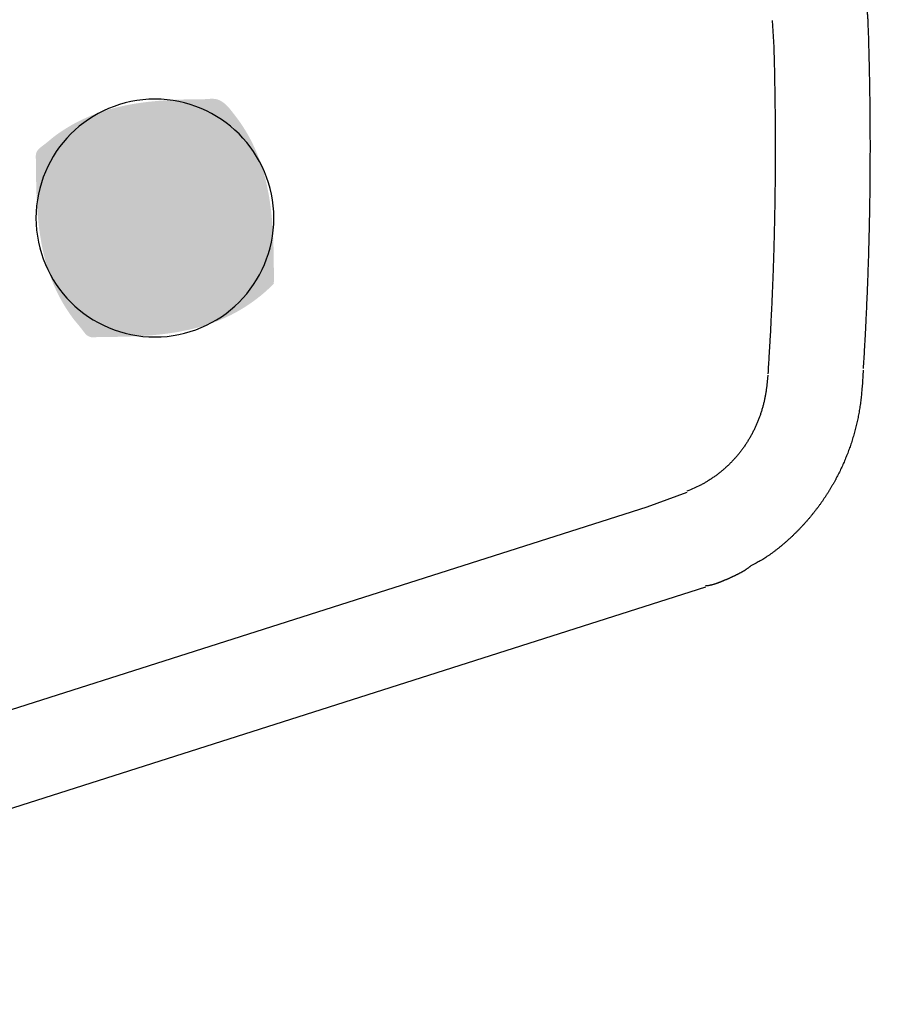
# Model space of a CAD drawing. Extents: x 408 to 498, y 628 to 778.
# Drawn here: x 451 to 451, y 648 to 649 of the extents above; entities that cross this region are included whole.
import ezdxf

# ---------------------------------------------------------------- set-up
doc = ezdxf.new("R2010")
doc.units = 0
doc.header["$MEASUREMENT"] = 0
doc.layers.add('1', color=4, linetype='Continuous')

# ---------------------------------------------------------------- blocks, each defined once
blk = doc.blocks.new('HSSCP')
at = {"layer": '1'}
h = blk.add_hatch(color=4, dxfattribs=at)
h.dxf.hatch_style = 2
edge = h.paths.add_edge_path()
edge.add_spline(control_points=[(-2.28067, -0.46529), (-2.28067, -0.46529), (-2.28067, -0.46529), (-2.31021, -0.49483), (-2.34664, -0.49483), (-2.38308, -0.49483), (-2.41261, -0.46529), (-2.41261, -0.42885), (-2.41261, -0.39242), (-2.38308, -0.36288), (-2.34664, -0.36288), (-2.31021, -0.36288), (-2.28067, -0.39242), (-2.28067, -0.42885), (-2.28067, -0.46529)], knot_values=[-1, 0, 0, 0, 0, 0, 1, 1, 1, 2, 2, 2, 3, 3, 3, 4, 4, 4, 4], degree=3, periodic=0)
at = {"layer": '1', "color": 4}
for points in [[(-2.00424, -0.31919), (-2.00339, -0.334)], [(-1.9538, -0.51316), (-1.95443, -0.52293)], [(-2.00666, -0.51605), (-2.00733, -0.52322)], [(-2.05155, -0.58118), (-2.0737, -0.58923)], [(-2.0737, -0.58923), (-2.68167, -0.78303)], [(-2.04119, -0.63371), (-2.66828, -0.8336)]]:
    blk.add_lwpolyline(points, dxfattribs=at)
for points, knots in [([(-1.953, -0.30338), (-1.953, -0.30338), (-1.95293, -0.30387), (-1.95293, -0.30387), (-1.9529, -0.30403), (-1.95287, -0.30419), (-1.95285, -0.30436), (-1.95283, -0.30452), (-1.95281, -0.30468), (-1.95278, -0.30484), (-1.95275, -0.305), (-1.95273, -0.30516), (-1.9527, -0.30532), (-1.95268, -0.30548), (-1.95266, -0.30564), (-1.95264, -0.30581), (-1.95262, -0.30596), (-1.95259, -0.30613), (-1.95257, -0.30628), (-1.95255, -0.30644), (-1.95253, -0.3066), (-1.9525, -0.30676), (-1.95248, -0.30691), (-1.95246, -0.30707), (-1.95244, -0.30723), (-1.95242, -0.30739), (-1.95239, -0.30754), (-1.95237, -0.3077), (-1.95235, -0.30785), (-1.95233, -0.30801), (-1.95231, -0.30817), (-1.95229, -0.30832), (-1.95227, -0.30847), (-1.95225, -0.30863), (-1.95223, -0.30878), (-1.95221, -0.30894), (-1.9522, -0.30909), (-1.95218, -0.30924), (-1.95216, -0.30939), (-1.95213, -0.30955), (-1.95211, -0.3097), (-1.9521, -0.30986), (-1.95208, -0.31), (-1.95206, -0.31015), (-1.95205, -0.31031), (-1.95203, -0.31046), (-1.95201, -0.31061), (-1.95199, -0.31076), (-1.95197, -0.31091), (-1.95196, -0.31106), (-1.95194, -0.3112), (-1.95192, -0.31135), (-1.9519, -0.3115), (-1.95189, -0.31165), (-1.95187, -0.3118), (-1.95186, -0.31195), (-1.95184, -0.31209), (-1.95182, -0.31224), (-1.95181, -0.31238), (-1.95179, -0.31253), (-1.95178, -0.31268), (-1.95176, -0.31283), (-1.95175, -0.31297), (-1.95173, -0.31312), (-1.95171, -0.31326), (-1.9517, -0.31341), (-1.95169, -0.31355), (-1.95167, -0.31369), (-1.95166, -0.31384), (-1.95165, -0.31398), (-1.95163, -0.31412), (-1.95162, -0.31427), (-1.95161, -0.31441), (-1.95159, -0.31455), (-1.95158, -0.31469), (-1.95157, -0.31483), (-1.95155, -0.31498), (-1.95154, -0.31512), (-1.95153, -0.31526), (-1.95152, -0.3154), (-1.9515, -0.31554), (-1.95149, -0.31567), (-1.95148, -0.31582), (-1.95147, -0.31595), (-1.95146, -0.31609), (-1.95145, -0.31623), (-1.95144, -0.31637), (-1.95142, -0.31651), (-1.95142, -0.31664), (-1.9514, -0.31678), (-1.9514, -0.31691), (-1.95138, -0.31705), (-1.95138, -0.31719), (-1.95136, -0.31732), (-1.95135, -0.31746), (-1.95135, -0.31759), (-1.95133, -0.31773), (-1.95133, -0.31787), (-1.95132, -0.31801), (-1.95131, -0.31814), (-1.9513, -0.31827), (-1.95129, -0.31841), (-1.95129, -0.31853), (-1.95128, -0.31865), (-1.95127, -0.31877), (-1.95126, -0.31888), (-1.95125, -0.31903), (-1.95125, -0.31917), (-1.95124, -0.31932), (-1.95123, -0.31955), (-1.95122, -0.31977), (-1.95121, -0.31999), (-1.95119, -0.32029), (-1.95118, -0.32058), (-1.95117, -0.32087)], [0, 0, 0, 0, 1, 1, 1, 2, 2, 2, 3, 3, 3, 4, 4, 4, 5, 5, 5, 6, 6, 6, 7, 7, 7, 8, 8, 8, 9, 9, 9, 10, 10, 10, 11, 11, 11, 12, 12, 12, 13, 13, 13, 14, 14, 14, 15, 15, 15, 16, 16, 16, 17, 17, 17, 18, 18, 18, 19, 19, 19, 20, 20, 20, 21, 21, 21, 22, 22, 22, 23, 23, 23, 24, 24, 24, 25, 25, 25, 26, 26, 26, 27, 27, 27, 28, 28, 28, 29, 29, 29, 30, 30, 30, 31, 31, 31, 32, 32, 32, 33, 33, 33, 34, 34, 34, 35, 35, 35, 36, 36, 36, 37, 37, 37, 38, 38, 38, 38]), ([(-1.95117, -0.32087), (-1.95117, -0.32087), (-1.95101, -0.32572), (-1.95101, -0.32572), (-1.95095, -0.32733), (-1.95091, -0.32895), (-1.95086, -0.33056), (-1.95081, -0.33217), (-1.95077, -0.33378), (-1.95072, -0.33539), (-1.95068, -0.33701), (-1.95064, -0.33862), (-1.9506, -0.34024), (-1.95056, -0.34184), (-1.95053, -0.34346), (-1.95049, -0.34507), (-1.95045, -0.34668), (-1.95043, -0.34829), (-1.95039, -0.3499), (-1.95036, -0.35151), (-1.95033, -0.35312), (-1.9503, -0.35473), (-1.95028, -0.35634), (-1.95025, -0.35794), (-1.95022, -0.35956), (-1.9502, -0.36117), (-1.95018, -0.36277), (-1.95016, -0.36438), (-1.95014, -0.36599), (-1.95012, -0.36759), (-1.95011, -0.3692), (-1.95009, -0.3708), (-1.95007, -0.37241), (-1.95006, -0.37402), (-1.95005, -0.37562), (-1.95004, -0.37722), (-1.95003, -0.37883), (-1.95002, -0.38043), (-1.95001, -0.38204), (-1.95001, -0.38365), (-1.95001, -0.38525), (-1.95, -0.38685), (-1.95, -0.38845), (-1.95, -0.39006), (-1.95, -0.39166), (-1.95001, -0.39326), (-1.95001, -0.39486), (-1.95001, -0.39646), (-1.95002, -0.39806), (-1.95003, -0.39966), (-1.95003, -0.40126), (-1.95005, -0.40286), (-1.95005, -0.40446), (-1.95007, -0.40606), (-1.95008, -0.40766), (-1.95009, -0.40925), (-1.95011, -0.41085), (-1.95013, -0.41245), (-1.95015, -0.41405), (-1.95017, -0.41564), (-1.95019, -0.41724), (-1.95021, -0.41884), (-1.95024, -0.42043), (-1.95026, -0.42203), (-1.95028, -0.42362), (-1.95031, -0.42522), (-1.95034, -0.42681), (-1.95037, -0.42841), (-1.95041, -0.43), (-1.95044, -0.43159), (-1.95047, -0.43319), (-1.95051, -0.43478), (-1.95054, -0.43637), (-1.95058, -0.43796), (-1.95062, -0.43955), (-1.95066, -0.44115), (-1.9507, -0.44274), (-1.95074, -0.44433), (-1.95079, -0.44592), (-1.95083, -0.44751), (-1.95088, -0.4491), (-1.95093, -0.45068), (-1.95098, -0.45228), (-1.95103, -0.45386), (-1.95108, -0.45545), (-1.95114, -0.45704), (-1.95119, -0.45863), (-1.95125, -0.46023), (-1.9513, -0.46181), (-1.95136, -0.46339), (-1.95142, -0.46497), (-1.95148, -0.46655), (-1.95154, -0.46812), (-1.95161, -0.46969), (-1.95167, -0.47129), (-1.95173, -0.47289), (-1.9518, -0.47448), (-1.95188, -0.47611), (-1.95194, -0.47774), (-1.95202, -0.47938), (-1.95209, -0.48091), (-1.95216, -0.48244), (-1.95223, -0.48397), (-1.9523, -0.48536), (-1.95237, -0.48674), (-1.95243, -0.48813), (-1.95252, -0.4899), (-1.95262, -0.49168), (-1.95271, -0.49346), (-1.95285, -0.49618), (-1.95301, -0.49891), (-1.95317, -0.50165), (-1.95338, -0.50522), (-1.95359, -0.5088), (-1.9538, -0.51237)], [0, 0, 0, 0, 1, 1, 1, 2, 2, 2, 3, 3, 3, 4, 4, 4, 5, 5, 5, 6, 6, 6, 7, 7, 7, 8, 8, 8, 9, 9, 9, 10, 10, 10, 11, 11, 11, 12, 12, 12, 13, 13, 13, 14, 14, 14, 15, 15, 15, 16, 16, 16, 17, 17, 17, 18, 18, 18, 19, 19, 19, 20, 20, 20, 21, 21, 21, 22, 22, 22, 23, 23, 23, 24, 24, 24, 25, 25, 25, 26, 26, 26, 27, 27, 27, 28, 28, 28, 29, 29, 29, 30, 30, 30, 31, 31, 31, 32, 32, 32, 33, 33, 33, 34, 34, 34, 35, 35, 35, 36, 36, 36, 37, 37, 37, 38, 38, 38, 38]), ([(-2.00339, -0.33322), (-2.00339, -0.33322), (-2.00327, -0.33783), (-2.00327, -0.33783), (-2.00323, -0.33936), (-2.00319, -0.3409), (-2.00315, -0.34243), (-2.00311, -0.34397), (-2.00308, -0.34551), (-2.00304, -0.34704), (-2.00301, -0.34858), (-2.00298, -0.35011), (-2.00295, -0.35164), (-2.00292, -0.35318), (-2.0029, -0.35471), (-2.00287, -0.35624), (-2.00284, -0.35777), (-2.00282, -0.35931), (-2.00279, -0.36084), (-2.00277, -0.36237), (-2.00275, -0.36391), (-2.00273, -0.36543), (-2.00271, -0.36696), (-2.0027, -0.3685), (-2.00268, -0.37002), (-2.00267, -0.37155), (-2.00265, -0.37308), (-2.00264, -0.37461), (-2.00263, -0.37614), (-2.00262, -0.37767), (-2.00261, -0.3792), (-2.0026, -0.38072), (-2.0026, -0.38225), (-2.00259, -0.38378), (-2.00259, -0.3853), (-2.00258, -0.38683), (-2.00258, -0.38835), (-2.00258, -0.38988), (-2.00258, -0.3914), (-2.00258, -0.39292), (-2.00258, -0.39445), (-2.00259, -0.39598), (-2.0026, -0.3975), (-2.0026, -0.39902), (-2.00261, -0.40055), (-2.00262, -0.40207), (-2.00263, -0.40358), (-2.00264, -0.40511), (-2.00265, -0.40663), (-2.00267, -0.40815), (-2.00268, -0.40967), (-2.0027, -0.41119), (-2.00271, -0.41271), (-2.00273, -0.41423), (-2.00275, -0.41575), (-2.00277, -0.41727), (-2.00279, -0.41879), (-2.00282, -0.42031), (-2.00284, -0.42182), (-2.00287, -0.42334), (-2.0029, -0.42486), (-2.00292, -0.42637), (-2.00295, -0.42789), (-2.00298, -0.42941), (-2.00301, -0.43092), (-2.00304, -0.43244), (-2.00308, -0.43395), (-2.00311, -0.43547), (-2.00315, -0.43698), (-2.00319, -0.4385), (-2.00323, -0.44001), (-2.00327, -0.44152), (-2.00331, -0.44303), (-2.00335, -0.44455), (-2.00339, -0.44607), (-2.00344, -0.44758), (-2.00348, -0.44908), (-2.00353, -0.4506), (-2.00357, -0.45211), (-2.00363, -0.45362), (-2.00368, -0.45513), (-2.00373, -0.45664), (-2.00378, -0.45814), (-2.00383, -0.45966), (-2.00389, -0.46117), (-2.00395, -0.46267), (-2.004, -0.46419), (-2.00406, -0.4657), (-2.00412, -0.4672), (-2.00418, -0.46871), (-2.00425, -0.47021), (-2.00431, -0.47171), (-2.00437, -0.4732), (-2.00444, -0.47469), (-2.0045, -0.47621), (-2.00457, -0.47773), (-2.00464, -0.47924), (-2.00471, -0.48079), (-2.00479, -0.48235), (-2.00487, -0.4839), (-2.00494, -0.48535), (-2.00501, -0.48681), (-2.00508, -0.48827), (-2.00515, -0.48958), (-2.00522, -0.4909), (-2.00528, -0.49221), (-2.00537, -0.4939), (-2.00547, -0.49559), (-2.00557, -0.49727), (-2.00571, -0.49987), (-2.00587, -0.50247), (-2.00603, -0.50507), (-2.00624, -0.50846), (-2.00644, -0.51186), (-2.00666, -0.51526)], [0, 0, 0, 0, 1, 1, 1, 2, 2, 2, 3, 3, 3, 4, 4, 4, 5, 5, 5, 6, 6, 6, 7, 7, 7, 8, 8, 8, 9, 9, 9, 10, 10, 10, 11, 11, 11, 12, 12, 12, 13, 13, 13, 14, 14, 14, 15, 15, 15, 16, 16, 16, 17, 17, 17, 18, 18, 18, 19, 19, 19, 20, 20, 20, 21, 21, 21, 22, 22, 22, 23, 23, 23, 24, 24, 24, 25, 25, 25, 26, 26, 26, 27, 27, 27, 28, 28, 28, 29, 29, 29, 30, 30, 30, 31, 31, 31, 32, 32, 32, 33, 33, 33, 34, 34, 34, 35, 35, 35, 36, 36, 36, 37, 37, 37, 38, 38, 38, 38]), ([(-2.28067, -0.42885), (-2.28067, -0.46529), (-2.31021, -0.49483), (-2.34664, -0.49483), (-2.38308, -0.49483), (-2.41261, -0.46529), (-2.41261, -0.42885), (-2.41261, -0.39242), (-2.38308, -0.36288), (-2.34664, -0.36288), (-2.31021, -0.36288), (-2.28067, -0.39242), (-2.28067, -0.42885)], [0, 0, 0, 0, 1, 1, 1, 2, 2, 2, 3, 3, 3, 4, 4, 4, 4]), ([(-2.00733, -0.52243), (-2.00733, -0.52243), (-2.0076, -0.52443), (-2.0076, -0.52443), (-2.0077, -0.52509), (-2.00781, -0.52574), (-2.00791, -0.5264), (-2.00803, -0.52706), (-2.00815, -0.52771), (-2.00828, -0.52836), (-2.00841, -0.52901), (-2.00854, -0.52966), (-2.00869, -0.5303), (-2.00884, -0.53094), (-2.00899, -0.53158), (-2.00916, -0.53222), (-2.00932, -0.53285), (-2.00949, -0.53348), (-2.00966, -0.53411), (-2.00984, -0.53474), (-2.01003, -0.53537), (-2.01022, -0.53599), (-2.01042, -0.53661), (-2.01061, -0.53722), (-2.01082, -0.53784), (-2.01103, -0.53845), (-2.01125, -0.53906), (-2.01147, -0.53967), (-2.0117, -0.54027), (-2.01193, -0.54087), (-2.01217, -0.54147), (-2.0124, -0.54207), (-2.01265, -0.54266), (-2.01291, -0.54325), (-2.01316, -0.54384), (-2.01342, -0.54442), (-2.01369, -0.545), (-2.01396, -0.54558), (-2.01423, -0.54615), (-2.01452, -0.54672), (-2.0148, -0.54729), (-2.0151, -0.54786), (-2.01539, -0.54842), (-2.01569, -0.54898), (-2.01599, -0.54953), (-2.0163, -0.55009), (-2.01662, -0.55064), (-2.01693, -0.55119), (-2.01726, -0.55173), (-2.01758, -0.55227), (-2.01792, -0.55281), (-2.01826, -0.55334), (-2.0186, -0.55387), (-2.01895, -0.5544), (-2.0193, -0.55492), (-2.01965, -0.55544), (-2.02001, -0.55596), (-2.02038, -0.55646), (-2.02075, -0.55697), (-2.02112, -0.55748), (-2.0215, -0.55798), (-2.02188, -0.55848), (-2.02226, -0.55897), (-2.02266, -0.55946), (-2.02305, -0.55995), (-2.02345, -0.56044), (-2.02386, -0.56091), (-2.02426, -0.56139), (-2.02468, -0.56186), (-2.0251, -0.56233), (-2.02552, -0.56279), (-2.02595, -0.56325), (-2.02637, -0.56371), (-2.02681, -0.56416), (-2.02724, -0.56461), (-2.02769, -0.56505), (-2.02813, -0.56549), (-2.02858, -0.56593), (-2.02904, -0.56636), (-2.02949, -0.56679), (-2.02995, -0.56721), (-2.03042, -0.56763), (-2.0309, -0.56805), (-2.03137, -0.56845), (-2.03185, -0.56886), (-2.03234, -0.56927), (-2.03282, -0.56966), (-2.03331, -0.57005), (-2.03381, -0.57045), (-2.0343, -0.57083), (-2.0348, -0.57121), (-2.03531, -0.57158), (-2.03581, -0.57195), (-2.03632, -0.57231), (-2.03684, -0.57268), (-2.03736, -0.57304), (-2.0379, -0.57339), (-2.03844, -0.57375), (-2.03899, -0.5741), (-2.03954, -0.57444), (-2.04007, -0.57477), (-2.04059, -0.57509), (-2.04112, -0.57541), (-2.04159, -0.5757), (-2.04207, -0.57598), (-2.04256, -0.57626), (-2.04319, -0.57661), (-2.04382, -0.57693), (-2.04447, -0.57725), (-2.04547, -0.57775), (-2.04648, -0.57821), (-2.04751, -0.57865), (-2.04885, -0.57925), (-2.05019, -0.57983), (-2.05155, -0.58039)], [0, 0, 0, 0, 1, 1, 1, 2, 2, 2, 3, 3, 3, 4, 4, 4, 5, 5, 5, 6, 6, 6, 7, 7, 7, 8, 8, 8, 9, 9, 9, 10, 10, 10, 11, 11, 11, 12, 12, 12, 13, 13, 13, 14, 14, 14, 15, 15, 15, 16, 16, 16, 17, 17, 17, 18, 18, 18, 19, 19, 19, 20, 20, 20, 21, 21, 21, 22, 22, 22, 23, 23, 23, 24, 24, 24, 25, 25, 25, 26, 26, 26, 27, 27, 27, 28, 28, 28, 29, 29, 29, 30, 30, 30, 31, 31, 31, 32, 32, 32, 33, 33, 33, 34, 34, 34, 35, 35, 35, 36, 36, 36, 37, 37, 37, 38, 38, 38, 38]), ([(-1.95443, -0.52214), (-1.95443, -0.52214), (-1.95454, -0.52379), (-1.95454, -0.52379), (-1.95458, -0.52434), (-1.95462, -0.52488), (-1.95466, -0.52542), (-1.95471, -0.52597), (-1.95476, -0.52651), (-1.95481, -0.52705), (-1.95486, -0.52758), (-1.95492, -0.52812), (-1.95498, -0.52865), (-1.95504, -0.52918), (-1.9551, -0.52971), (-1.95516, -0.53024), (-1.95523, -0.53076), (-1.9553, -0.53129), (-1.95536, -0.53181), (-1.95544, -0.53234), (-1.95551, -0.53285), (-1.95559, -0.53337), (-1.95566, -0.53389), (-1.95574, -0.5344), (-1.95582, -0.53492), (-1.95591, -0.53543), (-1.95599, -0.53594), (-1.95608, -0.53646), (-1.95618, -0.53697), (-1.95626, -0.53748), (-1.95636, -0.53798), (-1.95645, -0.53849), (-1.95656, -0.53899), (-1.95666, -0.5395), (-1.95676, -0.54), (-1.95686, -0.5405), (-1.95697, -0.541), (-1.95708, -0.5415), (-1.95719, -0.542), (-1.9573, -0.5425), (-1.95741, -0.543), (-1.95753, -0.54349), (-1.95765, -0.54399), (-1.95777, -0.54448), (-1.95789, -0.54498), (-1.95801, -0.54547), (-1.95814, -0.54596), (-1.95827, -0.54645), (-1.9584, -0.54694), (-1.95853, -0.54744), (-1.95867, -0.54793), (-1.95881, -0.54841), (-1.95894, -0.5489), (-1.95908, -0.54939), (-1.95923, -0.54988), (-1.95937, -0.55037), (-1.95951, -0.55086), (-1.95966, -0.55134), (-1.95981, -0.55183), (-1.95997, -0.55231), (-1.96012, -0.5528), (-1.96028, -0.55328), (-1.96044, -0.55377), (-1.9606, -0.55425), (-1.96075, -0.55473), (-1.96092, -0.55521), (-1.96109, -0.55568), (-1.96126, -0.55617), (-1.96143, -0.55665), (-1.9616, -0.55712), (-1.96177, -0.5576), (-1.96195, -0.55808), (-1.96212, -0.55855), (-1.9623, -0.55903), (-1.96248, -0.5595), (-1.96267, -0.55998), (-1.96286, -0.56045), (-1.96304, -0.56092), (-1.96323, -0.56139), (-1.96342, -0.56186), (-1.96362, -0.56234), (-1.96381, -0.56281), (-1.964, -0.56327), (-1.96421, -0.56374), (-1.9644, -0.56421), (-1.96461, -0.56467), (-1.96481, -0.56514), (-1.96502, -0.5656), (-1.96522, -0.56607), (-1.96543, -0.56653), (-1.96565, -0.56699), (-1.96586, -0.56745), (-1.96608, -0.56791), (-1.9663, -0.56837), (-1.96651, -0.56883), (-1.96674, -0.56928), (-1.96696, -0.56974), (-1.96718, -0.5702), (-1.96741, -0.57065), (-1.96764, -0.57111), (-1.96787, -0.57155), (-1.9681, -0.57201), (-1.96834, -0.57246), (-1.96857, -0.57291), (-1.96881, -0.57336), (-1.96905, -0.57381), (-1.96929, -0.57425), (-1.96954, -0.5747), (-1.96978, -0.57514), (-1.97002, -0.57559), (-1.97028, -0.57603), (-1.97053, -0.57647), (-1.97078, -0.57691), (-1.97104, -0.57735), (-1.97129, -0.57779), (-1.97154, -0.57823), (-1.97181, -0.57867), (-1.97207, -0.5791), (-1.97233, -0.57954), (-1.9726, -0.57997), (-1.97286, -0.5804), (-1.97313, -0.58084), (-1.9734, -0.58126), (-1.97367, -0.58169), (-1.97394, -0.58213), (-1.97422, -0.58255), (-1.97449, -0.58297), (-1.97477, -0.5834), (-1.97506, -0.58382), (-1.97534, -0.58425), (-1.97562, -0.58467), (-1.9759, -0.58509), (-1.9762, -0.58551), (-1.97648, -0.58592), (-1.97677, -0.58634), (-1.97706, -0.58676), (-1.97736, -0.58717), (-1.97765, -0.58759), (-1.97795, -0.588), (-1.97825, -0.58841), (-1.97856, -0.58882), (-1.97885, -0.58923), (-1.97916, -0.58963), (-1.97947, -0.59004), (-1.97978, -0.59044), (-1.98008, -0.59085), (-1.98039, -0.59125), (-1.98071, -0.59165), (-1.98102, -0.59205), (-1.98134, -0.59245), (-1.98165, -0.59284), (-1.98197, -0.59324), (-1.98229, -0.59363), (-1.98261, -0.59403), (-1.98294, -0.59442), (-1.98326, -0.59481), (-1.98359, -0.59519), (-1.98391, -0.59559), (-1.98425, -0.59597), (-1.98458, -0.59635), (-1.98491, -0.59674), (-1.98524, -0.59712), (-1.98558, -0.5975), (-1.98592, -0.59788), (-1.98626, -0.59826), (-1.9866, -0.59864), (-1.98694, -0.59901), (-1.98728, -0.59939), (-1.98763, -0.59976), (-1.98798, -0.60013), (-1.98833, -0.6005), (-1.98867, -0.60087), (-1.98903, -0.60124), (-1.98938, -0.6016), (-1.98973, -0.60197), (-1.99009, -0.60233), (-1.99044, -0.60269), (-1.9908, -0.60305), (-1.99116, -0.60341), (-1.99153, -0.60377), (-1.99189, -0.60412), (-1.99226, -0.60447), (-1.99262, -0.60482), (-1.99299, -0.60518), (-1.99335, -0.60553), (-1.99373, -0.60588), (-1.9941, -0.60622), (-1.99447, -0.60657), (-1.99485, -0.60691), (-1.99523, -0.60725), (-1.9956, -0.60759), (-1.99598, -0.60793), (-1.99636, -0.60827), (-1.99674, -0.6086), (-1.99712, -0.60894), (-1.9975, -0.60927), (-1.99789, -0.6096), (-1.99828, -0.60993), (-1.99866, -0.61026), (-1.99906, -0.61058), (-1.99944, -0.61091), (-1.99984, -0.61123), (-2.00023, -0.61155), (-2.00062, -0.61187), (-2.00102, -0.61219), (-2.00142, -0.6125), (-2.00182, -0.61281), (-2.00222, -0.61313), (-2.00262, -0.61344), (-2.00302, -0.61374), (-2.00342, -0.61404), (-2.00382, -0.61435), (-2.00422, -0.61464), (-2.00463, -0.61494), (-2.00504, -0.61523), (-2.00545, -0.61552), (-2.00587, -0.61581), (-2.00629, -0.6161), (-2.00672, -0.61639), (-2.00715, -0.61668), (-2.00755, -0.61695), (-2.00795, -0.61721), (-2.00836, -0.61748), (-2.00873, -0.61772), (-2.00909, -0.61795), (-2.00946, -0.61819), (-2.00994, -0.61848), (-2.01041, -0.61876), (-2.01089, -0.61903), (-2.01163, -0.61945), (-2.01238, -0.61985), (-2.01314, -0.62024), (-2.01411, -0.62075), (-2.01509, -0.62126), (-2.01608, -0.62175)], [0, 0, 0, 0, 1, 1, 1, 2, 2, 2, 3, 3, 3, 4, 4, 4, 5, 5, 5, 6, 6, 6, 7, 7, 7, 8, 8, 8, 9, 9, 9, 10, 10, 10, 11, 11, 11, 12, 12, 12, 13, 13, 13, 14, 14, 14, 15, 15, 15, 16, 16, 16, 17, 17, 17, 18, 18, 18, 19, 19, 19, 20, 20, 20, 21, 21, 21, 22, 22, 22, 23, 23, 23, 24, 24, 24, 25, 25, 25, 26, 26, 26, 27, 27, 27, 28, 28, 28, 29, 29, 29, 30, 30, 30, 31, 31, 31, 32, 32, 32, 33, 33, 33, 34, 34, 34, 35, 35, 35, 36, 36, 36, 37, 37, 37, 38, 38, 38, 39, 39, 39, 40, 40, 40, 41, 41, 41, 42, 42, 42, 43, 43, 43, 44, 44, 44, 45, 45, 45, 46, 46, 46, 47, 47, 47, 48, 48, 48, 49, 49, 49, 50, 50, 50, 51, 51, 51, 52, 52, 52, 53, 53, 53, 54, 54, 54, 55, 55, 55, 56, 56, 56, 57, 57, 57, 58, 58, 58, 59, 59, 59, 60, 60, 60, 61, 61, 61, 62, 62, 62, 63, 63, 63, 64, 64, 64, 65, 65, 65, 66, 66, 66, 67, 67, 67, 68, 68, 68, 69, 69, 69, 70, 70, 70, 71, 71, 71, 72, 72, 72, 73, 73, 73, 74, 74, 74, 75, 75, 75, 76, 76, 76, 77, 77, 77, 78, 78, 78, 78]), ([(-2.01608, -0.62175), (-2.01608, -0.62175), (-2.01648, -0.6221), (-2.01648, -0.6221), (-2.01661, -0.62221), (-2.01674, -0.62231), (-2.01687, -0.62242), (-2.01701, -0.62253), (-2.01714, -0.62264), (-2.01727, -0.62274), (-2.0174, -0.62285), (-2.01754, -0.62295), (-2.01767, -0.62305), (-2.0178, -0.62315), (-2.01794, -0.62325), (-2.01807, -0.62335), (-2.0182, -0.62344), (-2.01834, -0.62354), (-2.01847, -0.62363), (-2.0186, -0.62373), (-2.01874, -0.62381), (-2.01887, -0.62391), (-2.01901, -0.624), (-2.01914, -0.62408), (-2.01927, -0.62417), (-2.01941, -0.62426), (-2.01954, -0.62435), (-2.01968, -0.62443), (-2.01981, -0.62452), (-2.01994, -0.6246), (-2.02008, -0.62468), (-2.02022, -0.62476), (-2.02035, -0.62484), (-2.02049, -0.62493), (-2.02062, -0.625), (-2.02076, -0.62508), (-2.02089, -0.62516), (-2.02103, -0.62524), (-2.02117, -0.62531), (-2.0213, -0.62539), (-2.02144, -0.62547), (-2.02157, -0.62554), (-2.02171, -0.62561), (-2.02184, -0.62568), (-2.02198, -0.62576), (-2.02212, -0.62583), (-2.02225, -0.6259), (-2.02239, -0.62598), (-2.02252, -0.62604), (-2.02266, -0.62612), (-2.02279, -0.62619), (-2.02294, -0.62626), (-2.02307, -0.62633), (-2.02321, -0.6264), (-2.02334, -0.62646), (-2.02348, -0.62653), (-2.02362, -0.6266), (-2.02376, -0.62667), (-2.02389, -0.62674), (-2.02403, -0.6268), (-2.02417, -0.62687), (-2.02431, -0.62694), (-2.02444, -0.62701), (-2.02458, -0.62708), (-2.02472, -0.62714), (-2.02485, -0.62721), (-2.025, -0.62727), (-2.02513, -0.62734), (-2.02527, -0.62741), (-2.02541, -0.62748), (-2.02555, -0.62754), (-2.02569, -0.6276), (-2.02582, -0.62767), (-2.02596, -0.62773), (-2.0261, -0.6278), (-2.02624, -0.62787), (-2.02638, -0.62793), (-2.02652, -0.628), (-2.02666, -0.62806), (-2.02679, -0.62813), (-2.02694, -0.62819), (-2.02708, -0.62825), (-2.02721, -0.62832), (-2.02736, -0.62838), (-2.02749, -0.62845), (-2.02764, -0.62851), (-2.02777, -0.62857), (-2.02791, -0.62863), (-2.02806, -0.6287), (-2.02819, -0.62876), (-2.02833, -0.62882), (-2.02847, -0.62888), (-2.02861, -0.62894), (-2.02875, -0.62901), (-2.02889, -0.62907), (-2.02903, -0.62913), (-2.02917, -0.62919), (-2.02932, -0.62925), (-2.02945, -0.62931), (-2.0296, -0.62937), (-2.02974, -0.62944), (-2.02988, -0.6295), (-2.03002, -0.62956), (-2.03016, -0.62961), (-2.0303, -0.62967), (-2.03044, -0.62973), (-2.03059, -0.62979), (-2.03072, -0.62986), (-2.03086, -0.62991), (-2.03101, -0.62997), (-2.03115, -0.63003), (-2.03129, -0.63009), (-2.03143, -0.63015), (-2.03158, -0.63021), (-2.03171, -0.63026), (-2.03185, -0.63032), (-2.032, -0.63038), (-2.03214, -0.63044), (-2.03228, -0.63049), (-2.03242, -0.63055), (-2.03257, -0.63061), (-2.03271, -0.63067), (-2.03285, -0.63072), (-2.03299, -0.63078), (-2.03314, -0.63084), (-2.03328, -0.63089), (-2.03342, -0.63095), (-2.03356, -0.631), (-2.0337, -0.63106), (-2.03385, -0.63111), (-2.03399, -0.63116), (-2.03413, -0.63122), (-2.03427, -0.63127), (-2.03442, -0.63133), (-2.03456, -0.63138), (-2.0347, -0.63144), (-2.03484, -0.63148), (-2.03499, -0.63154), (-2.03513, -0.63159), (-2.03527, -0.63164), (-2.03541, -0.63169), (-2.03556, -0.63173), (-2.03571, -0.63178), (-2.03585, -0.63183), (-2.03599, -0.63188), (-2.03613, -0.63192), (-2.03628, -0.63197), (-2.03642, -0.63201), (-2.03657, -0.63206), (-2.03671, -0.6321), (-2.03685, -0.63214), (-2.03699, -0.63218), (-2.03714, -0.63222), (-2.03728, -0.63226), (-2.03742, -0.6323), (-2.03757, -0.63234), (-2.03771, -0.63238), (-2.03786, -0.63241), (-2.03801, -0.63245), (-2.03816, -0.63249), (-2.0383, -0.63251), (-2.03844, -0.63255), (-2.03858, -0.63258), (-2.0387, -0.63261), (-2.03883, -0.63264), (-2.03896, -0.63266), (-2.03912, -0.63269), (-2.03929, -0.63272), (-2.03945, -0.63274), (-2.0397, -0.63278), (-2.03994, -0.63281), (-2.0402, -0.63283), (-2.04053, -0.63287), (-2.04086, -0.63289), (-2.04119, -0.63292)], [0, 0, 0, 0, 1, 1, 1, 2, 2, 2, 3, 3, 3, 4, 4, 4, 5, 5, 5, 6, 6, 6, 7, 7, 7, 8, 8, 8, 9, 9, 9, 10, 10, 10, 11, 11, 11, 12, 12, 12, 13, 13, 13, 14, 14, 14, 15, 15, 15, 16, 16, 16, 17, 17, 17, 18, 18, 18, 19, 19, 19, 20, 20, 20, 21, 21, 21, 22, 22, 22, 23, 23, 23, 24, 24, 24, 25, 25, 25, 26, 26, 26, 27, 27, 27, 28, 28, 28, 29, 29, 29, 30, 30, 30, 31, 31, 31, 32, 32, 32, 33, 33, 33, 34, 34, 34, 35, 35, 35, 36, 36, 36, 37, 37, 37, 38, 38, 38, 39, 39, 39, 40, 40, 40, 41, 41, 41, 42, 42, 42, 43, 43, 43, 44, 44, 44, 45, 45, 45, 46, 46, 46, 47, 47, 47, 48, 48, 48, 49, 49, 49, 50, 50, 50, 51, 51, 51, 52, 52, 52, 53, 53, 53, 54, 54, 54, 55, 55, 55, 56, 56, 56, 57, 57, 57, 58, 58, 58, 58])]:
    blk.add_open_spline(points, degree=3, knots=knots, dxfattribs=at)
blk = doc.blocks.new('2018 PULSE')
at = {"layer": '1'}
for points in [[(2.5852, 55.26632), (2.5249, 39.18452), (2.97082, 19.89641), (3.16656, 17.11899), (3.33684, 14.74862), (4.07602, 12.49387), (5.01277, 11.21992), (8.53493, 7.69777), (11.40479, 4.82793), (14.82363, 3.18216), (18.65828, 2.84542), (22.95832, 2.67734), (28.26228, 2.51556), (33.78755, 2.40379), (34.69356, 2.54063), (35.63214, 3.13964), (37.01661, 4.48598), (38.1753, 5.61566), (38.90837, 6.24644), (39.74238, 6.57419), (40.50957, 6.68661), (41.60131, 6.68041), (43.17539, 6.66718), (48.96743, 6.68159)], [(69.27668, 3.42131), (61.79512, 3.14778), (61.79504, 3.14777), (61.44862, 3.17142), (61.00289, 3.30456), (60.51957, 3.53277), (60.22231, 3.66466), (59.81695, 3.7784), (59.63771, 3.79831), (57.89677, 3.76266), (56.3081, 3.73081), (55.6726, 3.71977), (54.93674, 3.76617), (54.4411, 3.90947), (53.86277, 4.21177), (53.07869, 4.64035), (51.96911, 5.28037), (51.13476, 5.93398), (50.35917, 6.40815), (49.52014, 6.68577), (48.32279, 6.75501), (47.11177, 6.72412), (45.49725, 6.7303), (41.3167, 6.73656), (40.49257, 6.73548), (39.86104, 6.67328), (39.55556, 6.58715), (38.83866, 6.27276), (38.40666, 5.98752), (37.5971, 5.35374), (36.59994, 4.75342), (35.58432, 4.2287), (35.1523, 3.9654), (34.94865, 3.87996), (34.37463, 3.74588), (33.78739, 3.71959), (32.51642, 3.74313), (31.2455, 3.76907), (29.9747, 3.80057), (29.59148, 3.76915), (28.96959, 3.54681), (28.48721, 3.31716), (27.90062, 3.15609), (27.66488, 3.14777), (26.55145, 3.18399), (23.47198, 3.29247), (21.53485, 3.36521), (20.18313, 3.421)]]:
    blk.add_spline(points, degree=3, dxfattribs=at)
at = {"layer": '1', "color": 3}
blk.add_blockref('HSSCP', (44.66425, 3.92399), dxfattribs=at)

msp = doc.modelspace()

# ---------------------------------------------------------------- block references
at = {"layer": '1'}
msp.add_blockref('2018 PULSE', (408.30068, 645.14522), dxfattribs=at)

doc.saveas('drawing.dxf')
